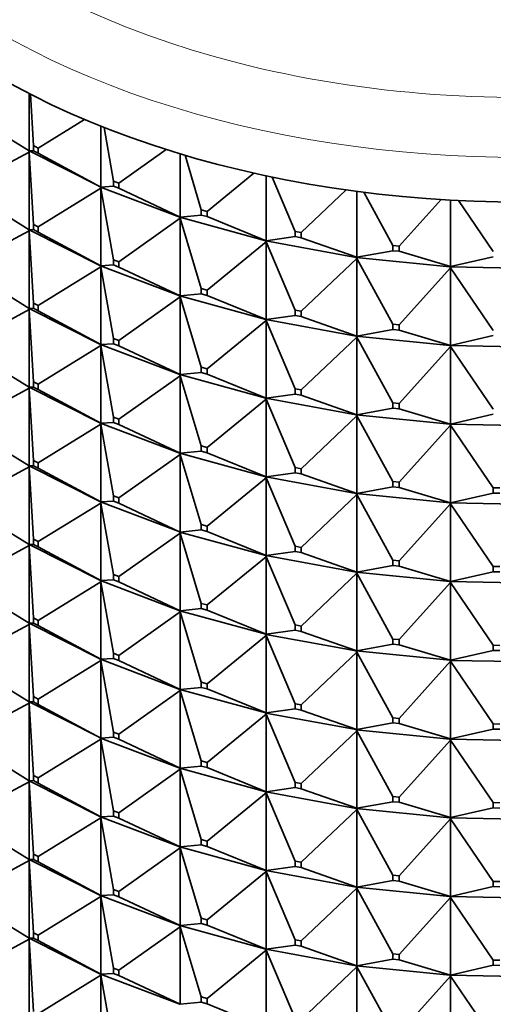
# Model space of a CAD drawing. Units: millimetres. Extents: x 0 to 744, y 0 to 1164.
# Drawn here: x 185 to 200, y 315 to 345 of the extents above; entities that cross this region are included whole.
import ezdxf
from ezdxf import colors
from ezdxf.entities.mleader import LeaderData, LeaderLine
from ezdxf.math import Vec2, Vec3

# ---------------------------------------------------------------- set-up
doc = ezdxf.new("R2010")
doc.units = ezdxf.units.MM
doc.layers.add('DV6_Défaut', color=7, linetype='Continuous')
doc.layers.add('Défaut', color=7, linetype='Continuous')

# ---------------------------------------------------------------- blocks, each defined once
blk = doc.blocks.new('_DOT')
at = {"color": 0}
blk.add_line((0, 0), (-1, 0), dxfattribs=at)
at = {"color": 0, "const_width": 0.333}
blk.add_lwpolyline([(-0.1665, 0, 1), (0.1665, 0, 1)], format="xyb", close=True, dxfattribs=at)
blk = doc.blocks.new('SE5')
at = {"layer": 'DV6_Défaut', "color": 7, "linetype": 'Continuous', "lineweight": 35}
for p, q in [((185.699, 343.15), (185.699, 341.364)), ((185.832, 341.53), (185.737, 343.13)), ((185.699, 341.364), (183.753, 342.567)), ((185.983, 341.454), (187.422, 342.344)), ((187.928, 342.135), (187.928, 340.242)), ((188.325, 340.429), (188.028, 342.096)), ((183.753, 340.281), (185.699, 341.33)), ((185.697, 341.365), (185.697, 341.364)), ((185.697, 341.364), (185.699, 341.364)), ((185.697, 341.364), (185.699, 341.33)), ((187.922, 340.244), (185.697, 341.364)), ((185.697, 341.364), (185.697, 341.362)), ((185.697, 341.362), (185.699, 341.33)), ((185.699, 341.364), (185.832, 341.367)), ((185.699, 341.33), (185.832, 339.081)), ((185.699, 341.33), (185.699, 338.915)), ((185.832, 341.53), (185.983, 341.454)), ((185.832, 341.367), (185.832, 341.53)), ((185.983, 341.291), (185.832, 341.367)), ((185.983, 341.454), (185.983, 341.291)), ((188.492, 340.365), (189.963, 341.409)), ((187.928, 340.242), (185.983, 341.291)), ((190.401, 341.274), (190.401, 339.305)), ((191.054, 339.534), (190.548, 341.23)), ((188.325, 340.429), (188.492, 340.365)), ((188.325, 340.265), (188.325, 340.429)), ((191.235, 339.484), (192.691, 340.675)), ((193.073, 340.592), (193.073, 338.572)), ((193.97, 338.861), (193.256, 340.553)), ((183.753, 340.117), (185.699, 338.915)), ((185.983, 339.005), (187.928, 340.207)), ((187.928, 340.242), (187.922, 340.244)), ((187.922, 340.244), (187.922, 340.241)), ((187.922, 340.241), (187.928, 340.242)), ((187.922, 340.241), (187.928, 340.207)), ((190.391, 339.306), (187.922, 340.241)), ((187.922, 340.241), (187.922, 340.239)), ((187.922, 340.239), (187.928, 340.207)), ((187.928, 340.242), (188.325, 340.265)), ((187.928, 340.207), (188.325, 337.979)), ((187.928, 340.207), (187.928, 337.792)), ((188.492, 340.202), (188.325, 340.265)), ((188.492, 340.365), (188.492, 340.202)), ((190.401, 339.305), (188.492, 340.202)), ((194.16, 338.826), (195.558, 340.153)), ((195.892, 340.108), (195.892, 338.055)), ((197.016, 338.425), (196.106, 340.08)), ((197.213, 338.405), (198.512, 339.852)), ((198.807, 339.835), (198.807, 337.765)), ((200.138, 338.231), (199.051, 339.822)), ((191.054, 339.534), (191.235, 339.484)), ((191.054, 339.37), (191.054, 339.534)), ((188.492, 337.916), (190.401, 339.271)), ((190.401, 339.305), (190.391, 339.307)), ((190.391, 339.307), (190.391, 339.304)), ((190.391, 339.304), (190.401, 339.305)), ((190.391, 339.304), (190.401, 339.271)), ((193.059, 338.572), (190.391, 339.304)), ((190.391, 339.304), (190.391, 339.302)), ((190.391, 339.302), (190.401, 339.271)), ((190.401, 339.305), (191.054, 339.37)), ((190.401, 339.271), (191.054, 337.084)), ((190.401, 339.271), (190.401, 336.856)), ((191.235, 339.321), (191.054, 339.37)), ((191.235, 339.484), (191.235, 339.321)), ((193.073, 338.572), (191.235, 339.321)), ((183.753, 337.831), (185.699, 338.88)), ((185.697, 338.916), (185.697, 338.915)), ((185.697, 338.915), (187.922, 337.794)), ((185.697, 338.915), (185.699, 338.915)), ((185.697, 338.912), (185.697, 338.915)), ((185.697, 338.915), (185.699, 338.88)), ((185.699, 338.88), (185.697, 338.912)), ((185.699, 338.915), (185.832, 338.917)), ((185.699, 338.88), (185.832, 336.631)), ((185.699, 336.465), (185.699, 338.88)), ((185.832, 339.081), (185.983, 339.005)), ((185.832, 338.917), (185.832, 339.081)), ((185.983, 338.841), (185.832, 338.917)), ((185.983, 339.005), (185.983, 338.841)), ((185.983, 338.841), (187.928, 337.792)), ((193.073, 338.572), (193.059, 338.572)), ((193.059, 338.572), (193.059, 338.57)), ((193.059, 338.57), (193.073, 338.572)), ((193.059, 338.57), (193.073, 338.537)), ((195.875, 338.054), (193.059, 338.57)), ((193.059, 338.57), (193.059, 338.567)), ((193.073, 338.572), (193.97, 338.698)), ((193.97, 338.861), (194.16, 338.826)), ((193.97, 338.698), (193.97, 338.861)), ((194.16, 338.663), (193.97, 338.698)), ((194.16, 338.826), (194.16, 338.663)), ((195.892, 338.055), (194.16, 338.663)), ((191.235, 337.034), (193.073, 338.537)), ((193.059, 338.567), (193.073, 338.537)), ((193.073, 338.537), (193.97, 336.412)), ((193.073, 338.537), (193.073, 336.122)), ((197.016, 338.425), (197.213, 338.405)), ((197.016, 338.261), (197.016, 338.425)), ((197.213, 338.405), (197.213, 338.242)), ((188.325, 337.979), (188.492, 337.916)), ((188.325, 337.816), (188.325, 337.979)), ((194.16, 336.377), (195.892, 338.021)), ((195.892, 338.055), (195.875, 338.055)), ((195.875, 338.055), (195.875, 338.052)), ((195.875, 338.052), (195.892, 338.055)), ((195.875, 338.052), (195.892, 338.021)), ((198.786, 337.762), (195.875, 338.052)), ((195.875, 338.052), (195.875, 338.05)), ((195.875, 338.05), (195.892, 338.021)), ((195.892, 338.055), (197.016, 338.261)), ((195.892, 338.021), (197.016, 335.975)), ((195.892, 338.021), (195.892, 335.606)), ((197.213, 338.242), (197.016, 338.261)), ((198.807, 337.765), (197.213, 338.242)), ((198.807, 337.765), (200.138, 338.068)), ((183.753, 337.668), (185.699, 336.465)), ((185.983, 336.555), (187.928, 337.758)), ((187.928, 337.792), (187.922, 337.794)), ((187.922, 337.794), (187.922, 337.792)), ((187.922, 337.792), (190.391, 336.857)), ((187.922, 337.792), (187.928, 337.792)), ((187.922, 337.789), (187.922, 337.792)), ((187.922, 337.792), (187.928, 337.758)), ((187.928, 337.758), (187.922, 337.789)), ((187.928, 337.792), (188.325, 337.816)), ((187.928, 337.758), (188.325, 335.53)), ((187.928, 335.343), (187.928, 337.758)), ((188.492, 337.753), (188.325, 337.816)), ((188.492, 337.916), (188.492, 337.753)), ((188.492, 337.753), (190.401, 336.856)), ((197.213, 335.955), (198.807, 337.731)), ((198.807, 337.765), (198.786, 337.763)), ((198.786, 337.76), (198.807, 337.765)), ((198.786, 337.763), (198.786, 337.76)), ((198.786, 337.76), (198.807, 337.731)), ((201.739, 337.702), (198.786, 337.76)), ((198.786, 337.76), (198.786, 337.758)), ((198.786, 337.758), (198.807, 337.731)), ((198.807, 337.731), (200.138, 335.782)), ((198.807, 337.731), (198.807, 335.316)), ((191.054, 337.084), (191.235, 337.034)), ((191.054, 336.921), (191.054, 337.084)), ((188.492, 335.466), (190.401, 336.821)), ((190.401, 336.856), (190.391, 336.857)), ((190.391, 336.857), (190.391, 336.855)), ((190.391, 336.855), (190.401, 336.856)), ((190.391, 336.855), (193.059, 336.122)), ((190.391, 336.852), (190.391, 336.855)), ((190.391, 336.855), (190.401, 336.821)), ((190.401, 336.821), (190.391, 336.852)), ((190.401, 336.856), (191.054, 336.921)), ((190.401, 336.821), (191.054, 334.635)), ((190.401, 334.406), (190.401, 336.821)), ((191.235, 336.871), (191.054, 336.921)), ((191.235, 337.034), (191.235, 336.871)), ((191.235, 336.871), (193.073, 336.122)), ((183.753, 335.382), (185.699, 336.431)), ((185.697, 336.465), (185.697, 336.466)), ((185.697, 336.465), (185.699, 336.465)), ((187.922, 335.345), (185.697, 336.465)), ((185.697, 336.465), (185.699, 336.431)), ((185.697, 336.465), (185.697, 336.463)), ((185.697, 336.463), (185.699, 336.431)), ((185.699, 336.465), (185.832, 336.468)), ((185.699, 336.431), (185.832, 334.182)), ((185.699, 336.431), (185.699, 334.016)), ((185.983, 336.555), (185.832, 336.631)), ((185.832, 336.631), (185.832, 336.468)), ((185.832, 336.468), (185.983, 336.392)), ((185.983, 336.392), (185.983, 336.555)), ((185.983, 336.392), (187.928, 335.343)), ((193.073, 336.122), (193.059, 336.123)), ((193.059, 336.123), (193.059, 336.12)), ((193.059, 336.12), (193.073, 336.122)), ((193.059, 336.12), (195.875, 335.604)), ((193.059, 336.118), (193.059, 336.12)), ((193.059, 336.12), (193.073, 336.088)), ((193.073, 336.088), (193.059, 336.118)), ((193.073, 336.122), (193.97, 336.249)), ((193.97, 336.412), (194.16, 336.377)), ((193.97, 336.249), (193.97, 336.412)), ((194.16, 336.214), (193.97, 336.249)), ((194.16, 336.377), (194.16, 336.214)), ((194.16, 336.214), (195.892, 335.606)), ((191.235, 334.585), (193.073, 336.088)), ((193.073, 336.088), (193.97, 333.962)), ((193.073, 333.673), (193.073, 336.088)), ((195.892, 335.606), (197.016, 335.812)), ((197.016, 335.975), (197.213, 335.955)), ((197.016, 335.812), (197.016, 335.975)), ((197.213, 335.792), (197.016, 335.812)), ((197.213, 335.955), (197.213, 335.792)), ((188.492, 335.466), (188.325, 335.53)), ((188.325, 335.53), (188.325, 335.366)), ((194.16, 333.927), (195.892, 335.571)), ((195.892, 335.606), (195.875, 335.605)), ((195.875, 335.603), (195.892, 335.606)), ((195.875, 335.605), (195.875, 335.603)), ((195.875, 335.603), (198.786, 335.313)), ((195.875, 335.6), (195.875, 335.603)), ((195.875, 335.603), (195.892, 335.571)), ((195.892, 335.571), (195.875, 335.6)), ((195.892, 335.571), (197.016, 333.526)), ((195.892, 333.156), (195.892, 335.571)), ((197.213, 335.792), (198.807, 335.316)), ((198.807, 335.316), (200.138, 335.619)), ((183.753, 335.218), (185.699, 334.016)), ((185.983, 334.106), (187.928, 335.308)), ((187.922, 335.342), (187.922, 335.345)), ((187.922, 335.345), (187.928, 335.343)), ((187.922, 335.342), (187.928, 335.343)), ((190.391, 334.407), (187.922, 335.342)), ((187.922, 335.342), (187.928, 335.308)), ((187.922, 335.342), (187.922, 335.34)), ((187.922, 335.34), (187.928, 335.308)), ((187.928, 335.343), (188.325, 335.366)), ((187.928, 335.308), (188.325, 333.08)), ((187.928, 335.308), (187.928, 332.893)), ((188.325, 335.366), (188.492, 335.303)), ((188.492, 335.303), (188.492, 335.466)), ((188.492, 335.303), (190.401, 334.406)), ((197.213, 333.506), (198.807, 335.281)), ((198.807, 335.316), (198.786, 335.313)), ((198.786, 335.311), (198.807, 335.316)), ((198.786, 335.313), (198.786, 335.311)), ((198.786, 335.311), (201.739, 335.253)), ((198.786, 335.308), (198.786, 335.311)), ((198.786, 335.311), (198.807, 335.281)), ((198.807, 335.281), (198.786, 335.308)), ((198.807, 335.281), (200.138, 333.332)), ((198.807, 332.866), (198.807, 335.281)), ((191.235, 334.585), (191.054, 334.635)), ((191.054, 334.635), (191.054, 334.471)), ((188.492, 333.017), (190.401, 334.372)), ((190.391, 334.405), (190.391, 334.408)), ((190.391, 334.408), (190.401, 334.406)), ((190.391, 334.405), (190.401, 334.406)), ((193.059, 333.673), (190.391, 334.405)), ((190.391, 334.405), (190.401, 334.372)), ((190.391, 334.405), (190.391, 334.403)), ((190.391, 334.403), (190.401, 334.372)), ((190.401, 334.406), (191.054, 334.471)), ((190.401, 334.372), (191.054, 332.185)), ((190.401, 334.372), (190.401, 331.957)), ((191.054, 334.471), (191.235, 334.422)), ((191.235, 334.422), (191.235, 334.585)), ((191.235, 334.422), (193.073, 333.673)), ((183.753, 332.932), (185.699, 333.981)), ((185.697, 334.017), (185.697, 334.016)), ((185.697, 334.016), (185.699, 333.981)), ((185.697, 334.013), (185.697, 334.016)), ((185.697, 334.016), (187.922, 332.895)), ((185.697, 334.016), (185.699, 334.016)), ((185.699, 333.981), (185.697, 334.013)), ((185.699, 334.016), (185.832, 334.018)), ((185.699, 333.981), (185.832, 331.732)), ((185.699, 331.566), (185.699, 333.981)), ((185.832, 334.182), (185.983, 334.106)), ((185.832, 334.018), (185.832, 334.182)), ((185.983, 333.942), (185.832, 334.018)), ((185.983, 334.106), (185.983, 333.942)), ((185.983, 333.942), (187.928, 332.893)), ((193.059, 333.671), (193.059, 333.673)), ((193.059, 333.673), (193.073, 333.673)), ((193.059, 333.671), (193.073, 333.673)), ((195.875, 333.155), (193.059, 333.671)), ((193.059, 333.671), (193.073, 333.638)), ((193.059, 333.671), (193.059, 333.668)), ((193.059, 333.668), (193.073, 333.638)), ((193.073, 333.673), (193.97, 333.799)), ((194.16, 333.927), (193.97, 333.962)), ((193.97, 333.962), (193.97, 333.799)), ((193.97, 333.799), (194.16, 333.764)), ((194.16, 333.764), (194.16, 333.927)), ((194.16, 333.764), (195.892, 333.156)), ((191.235, 332.135), (193.073, 333.638)), ((193.073, 333.638), (193.97, 331.513)), ((193.073, 333.638), (193.073, 331.223)), ((195.892, 333.156), (197.016, 333.362)), ((197.213, 333.506), (197.016, 333.526)), ((197.016, 333.526), (197.016, 333.362)), ((197.016, 333.362), (197.213, 333.343)), ((197.213, 333.343), (197.213, 333.506)), ((188.325, 333.08), (188.492, 333.017)), ((188.325, 332.917), (188.325, 333.08)), ((194.16, 331.478), (195.892, 333.122)), ((195.875, 333.153), (195.875, 333.156)), ((195.875, 333.156), (195.892, 333.156)), ((195.875, 333.153), (195.892, 333.156)), ((198.786, 332.863), (195.875, 333.153)), ((195.875, 333.153), (195.892, 333.122)), ((195.875, 333.153), (195.875, 333.151)), ((195.875, 333.151), (195.892, 333.122)), ((195.892, 333.122), (197.016, 331.076)), ((195.892, 333.122), (195.892, 330.707)), ((197.213, 333.343), (198.807, 332.866)), ((198.807, 332.866), (200.138, 333.169)), ((183.753, 332.769), (185.699, 331.566)), ((185.983, 331.656), (187.928, 332.859)), ((187.928, 332.893), (187.922, 332.895)), ((187.922, 332.895), (187.922, 332.893)), ((187.922, 332.893), (187.928, 332.859)), ((187.922, 332.89), (187.922, 332.893)), ((187.922, 332.893), (190.391, 331.958)), ((187.922, 332.893), (187.928, 332.893)), ((187.928, 332.859), (187.922, 332.89)), ((187.928, 332.893), (188.325, 332.917)), ((187.928, 332.859), (188.325, 330.631)), ((187.928, 330.444), (187.928, 332.859)), ((188.492, 332.854), (188.325, 332.917)), ((188.492, 333.017), (188.492, 332.854)), ((188.492, 332.854), (190.401, 331.957)), ((197.213, 331.056), (198.807, 332.832)), ((198.786, 332.864), (198.807, 332.866)), ((198.786, 332.861), (198.807, 332.866)), ((198.786, 332.861), (198.786, 332.864)), ((201.739, 332.803), (198.786, 332.861)), ((198.786, 332.861), (198.807, 332.832)), ((198.786, 332.861), (198.786, 332.859)), ((198.786, 332.859), (198.807, 332.832)), ((198.807, 332.832), (200.138, 330.883)), ((198.807, 332.832), (198.807, 330.417)), ((191.054, 332.185), (191.235, 332.135)), ((191.054, 332.022), (191.054, 332.185)), ((191.235, 332.135), (191.235, 331.972)), ((188.492, 330.567), (190.401, 331.922)), ((190.401, 331.957), (190.391, 331.958)), ((190.391, 331.958), (190.391, 331.956)), ((190.391, 331.956), (190.401, 331.957)), ((190.391, 331.956), (190.401, 331.922)), ((190.391, 331.953), (190.391, 331.956)), ((190.391, 331.956), (193.059, 331.223)), ((190.401, 331.922), (190.391, 331.953)), ((190.401, 331.957), (191.054, 332.022)), ((190.401, 331.922), (191.054, 329.736)), ((190.401, 329.507), (190.401, 331.922)), ((191.235, 331.972), (191.054, 332.022)), ((191.235, 331.972), (193.073, 331.223)), ((185.699, 331.532), (183.753, 330.483)), ((185.697, 331.566), (185.697, 331.567)), ((187.922, 330.446), (185.697, 331.566)), ((185.697, 331.566), (185.699, 331.532)), ((185.697, 331.564), (185.697, 331.566)), ((185.697, 331.566), (185.699, 331.566)), ((185.699, 331.532), (185.697, 331.564)), ((185.699, 331.566), (185.832, 331.569)), ((185.699, 331.532), (185.832, 329.283)), ((185.699, 329.117), (185.699, 331.532)), ((185.983, 331.656), (185.832, 331.732)), ((185.832, 331.732), (185.832, 331.569)), ((185.832, 331.569), (185.983, 331.493)), ((185.983, 331.493), (185.983, 331.656)), ((185.983, 331.493), (187.928, 330.444)), ((193.073, 331.223), (193.059, 331.224)), ((193.059, 331.224), (193.059, 331.221)), ((193.059, 331.221), (193.073, 331.223)), ((193.059, 331.221), (193.073, 331.189)), ((193.059, 331.219), (193.059, 331.221)), ((193.059, 331.221), (195.875, 330.705)), ((193.073, 331.189), (193.059, 331.219)), ((193.073, 331.223), (193.97, 331.35)), ((193.97, 331.513), (194.16, 331.478)), ((193.97, 331.35), (193.97, 331.513)), ((194.16, 331.315), (193.97, 331.35)), ((194.16, 331.478), (194.16, 331.315)), ((194.16, 331.315), (195.892, 330.707)), ((191.235, 329.686), (193.073, 331.189)), ((193.073, 331.189), (193.97, 329.063)), ((193.073, 328.774), (193.073, 331.189)), ((195.892, 330.707), (197.016, 330.913)), ((197.016, 331.076), (197.213, 331.056)), ((197.016, 330.913), (197.016, 331.076)), ((197.213, 330.893), (197.016, 330.913)), ((197.213, 331.056), (197.213, 330.893)), ((188.492, 330.567), (188.325, 330.631)), ((188.325, 330.631), (188.325, 330.467)), ((194.16, 329.028), (195.892, 330.672)), ((195.892, 330.707), (195.875, 330.706)), ((195.875, 330.704), (195.892, 330.707)), ((195.875, 330.706), (195.875, 330.704)), ((195.875, 330.704), (195.892, 330.672)), ((195.875, 330.701), (195.875, 330.704)), ((195.875, 330.704), (198.786, 330.414)), ((195.892, 330.672), (195.875, 330.701)), ((195.892, 330.672), (197.016, 328.627)), ((195.892, 328.257), (195.892, 330.672)), ((197.213, 330.893), (198.807, 330.417)), ((198.807, 330.417), (200.138, 330.72)), ((200.138, 330.883), (200.338, 330.879)), ((200.138, 330.72), (200.138, 330.883)), ((200.338, 330.716), (200.138, 330.72)), ((183.753, 330.319), (185.699, 329.117)), ((187.928, 330.409), (185.983, 329.207)), ((187.922, 330.446), (187.928, 330.444)), ((187.922, 330.443), (187.922, 330.446)), ((187.922, 330.443), (187.928, 330.444)), ((190.391, 329.508), (187.922, 330.443)), ((187.922, 330.443), (187.928, 330.409)), ((187.922, 330.441), (187.922, 330.443)), ((187.928, 330.409), (187.922, 330.441)), ((187.928, 330.444), (188.325, 330.467)), ((187.928, 330.409), (188.325, 328.181)), ((187.928, 327.994), (187.928, 330.409)), ((188.325, 330.467), (188.492, 330.404)), ((188.492, 330.404), (188.492, 330.567)), ((188.492, 330.404), (190.401, 329.507)), ((197.213, 328.607), (198.807, 330.382)), ((198.807, 330.417), (198.786, 330.414)), ((198.786, 330.412), (198.807, 330.417)), ((198.786, 330.414), (198.786, 330.412)), ((198.786, 330.412), (198.807, 330.382)), ((198.786, 330.409), (198.786, 330.412)), ((198.786, 330.412), (201.739, 330.354)), ((198.807, 330.382), (198.786, 330.409)), ((198.807, 330.382), (200.138, 328.433)), ((198.807, 327.967), (198.807, 330.382)), ((191.235, 329.686), (191.054, 329.736)), ((191.054, 329.736), (191.054, 329.572)), ((191.235, 329.523), (191.235, 329.686)), ((190.401, 329.473), (188.492, 328.118)), ((190.391, 329.509), (190.401, 329.507)), ((190.391, 329.506), (190.391, 329.509)), ((190.391, 329.506), (190.401, 329.507)), ((193.059, 328.774), (190.391, 329.506)), ((190.391, 329.506), (190.401, 329.473)), ((190.391, 329.504), (190.391, 329.506)), ((190.401, 329.473), (190.391, 329.504)), ((190.401, 329.507), (191.054, 329.572)), ((190.401, 329.473), (191.054, 327.286)), ((190.401, 327.058), (190.401, 329.473)), ((191.054, 329.572), (191.235, 329.523)), ((191.235, 329.523), (193.073, 328.774)), ((183.753, 328.033), (185.699, 329.082)), ((185.697, 329.117), (185.697, 329.118)), ((187.922, 327.996), (185.697, 329.117)), ((185.699, 329.082), (185.697, 329.117)), ((185.697, 329.117), (185.697, 329.114)), ((185.699, 329.117), (185.697, 329.117)), ((185.697, 329.114), (185.699, 329.082)), ((185.832, 329.119), (185.699, 329.117)), ((185.699, 329.082), (185.699, 326.667)), ((185.832, 326.833), (185.699, 329.082)), ((185.983, 329.207), (185.832, 329.283)), ((185.832, 329.283), (185.832, 329.119)), ((185.832, 329.119), (185.983, 329.043)), ((185.983, 329.043), (185.983, 329.207)), ((185.983, 329.043), (187.928, 327.994)), ((193.059, 328.774), (193.073, 328.774)), ((193.059, 328.772), (193.059, 328.774)), ((193.059, 328.772), (193.073, 328.774)), ((195.875, 328.256), (193.059, 328.772)), ((193.059, 328.772), (193.073, 328.739)), ((193.059, 328.769), (193.059, 328.772)), ((193.073, 328.739), (193.059, 328.769)), ((193.073, 328.774), (193.97, 328.9)), ((194.16, 329.028), (193.97, 329.063)), ((193.97, 329.063), (193.97, 328.9)), ((193.97, 328.9), (194.16, 328.865)), ((194.16, 328.865), (194.16, 329.028)), ((194.16, 328.865), (195.892, 328.257)), ((193.073, 328.739), (191.235, 327.236)), ((193.073, 328.739), (193.97, 326.614)), ((193.073, 326.324), (193.073, 328.739)), ((195.892, 328.257), (197.016, 328.463)), ((197.213, 328.607), (197.016, 328.627)), ((197.016, 328.627), (197.016, 328.463)), ((197.016, 328.463), (197.213, 328.444)), ((197.213, 328.444), (197.213, 328.607)), ((188.492, 328.118), (188.325, 328.181)), ((188.325, 328.181), (188.325, 328.018)), ((195.892, 328.223), (194.16, 326.579)), ((195.875, 328.257), (195.892, 328.257)), ((195.875, 328.254), (195.875, 328.257)), ((195.875, 328.254), (195.892, 328.257)), ((198.786, 327.964), (195.875, 328.254)), ((195.875, 328.254), (195.892, 328.223)), ((195.875, 328.252), (195.875, 328.254)), ((195.892, 328.223), (195.875, 328.252)), ((195.892, 328.223), (197.016, 326.177)), ((195.892, 325.808), (195.892, 328.223)), ((197.213, 328.444), (198.807, 327.967)), ((198.807, 327.967), (200.138, 328.27)), ((200.338, 328.429), (200.138, 328.433)), ((200.138, 328.433), (200.138, 328.27)), ((200.138, 328.27), (200.338, 328.266)), ((185.699, 326.667), (183.753, 327.87)), ((185.983, 326.757), (187.928, 327.96)), ((187.922, 327.994), (187.922, 327.997)), ((187.922, 327.997), (187.928, 327.994)), ((190.391, 327.059), (187.922, 327.994)), ((187.928, 327.96), (187.922, 327.994)), ((187.922, 327.994), (187.922, 327.991)), ((187.928, 327.994), (187.922, 327.994)), ((187.922, 327.991), (187.928, 327.96)), ((188.325, 328.018), (187.928, 327.994)), ((187.928, 327.96), (187.928, 325.545)), ((188.325, 325.732), (187.928, 327.96)), ((188.325, 328.018), (188.492, 327.955)), ((188.492, 327.955), (188.492, 328.118)), ((188.492, 327.955), (190.401, 327.058)), ((198.807, 327.933), (197.213, 326.157)), ((198.786, 327.965), (198.807, 327.967)), ((198.786, 327.962), (198.807, 327.967)), ((198.786, 327.962), (198.786, 327.965)), ((201.739, 327.904), (198.786, 327.962)), ((198.786, 327.962), (198.807, 327.933)), ((198.786, 327.96), (198.786, 327.962)), ((198.807, 327.933), (198.786, 327.96)), ((198.807, 327.933), (200.138, 325.984)), ((198.807, 325.518), (198.807, 327.933)), ((191.235, 327.236), (191.054, 327.286)), ((191.054, 327.286), (191.054, 327.123)), ((191.235, 327.073), (191.235, 327.236)), ((188.492, 325.668), (190.401, 327.023)), ((190.391, 327.057), (190.391, 327.059)), ((190.391, 327.059), (190.401, 327.058)), ((190.401, 327.058), (190.391, 327.057)), ((193.059, 326.324), (190.391, 327.057)), ((190.401, 327.023), (190.391, 327.057)), ((190.391, 327.057), (190.391, 327.054)), ((190.391, 327.054), (190.401, 327.023)), ((191.054, 327.123), (190.401, 327.058)), ((190.401, 327.023), (190.401, 324.608)), ((191.054, 324.837), (190.401, 327.023)), ((191.054, 327.123), (191.235, 327.073)), ((191.235, 327.073), (193.073, 326.324)), ((183.753, 325.584), (185.699, 326.633)), ((185.697, 326.668), (185.697, 326.667)), ((185.697, 326.667), (185.699, 326.667)), ((185.697, 326.667), (185.699, 326.633)), ((187.922, 325.547), (185.697, 326.667)), ((185.697, 326.667), (185.697, 326.665)), ((185.697, 326.665), (185.699, 326.633)), ((185.699, 326.667), (185.832, 326.67)), ((185.699, 326.633), (185.832, 324.384)), ((185.699, 326.633), (185.699, 324.218)), ((185.832, 326.833), (185.983, 326.757)), ((185.832, 326.67), (185.832, 326.833)), ((185.983, 326.594), (185.832, 326.67)), ((185.983, 326.757), (185.983, 326.594)), ((187.928, 325.545), (185.983, 326.594)), ((193.059, 326.322), (193.059, 326.325)), ((193.059, 326.325), (193.073, 326.324)), ((193.073, 326.324), (193.059, 326.322)), ((195.875, 325.806), (193.059, 326.322)), ((193.073, 326.29), (193.059, 326.322)), ((193.059, 326.322), (193.059, 326.32)), ((193.059, 326.32), (193.073, 326.29)), ((193.97, 326.451), (193.073, 326.324)), ((194.16, 326.579), (193.97, 326.614)), ((193.97, 326.614), (193.97, 326.451)), ((193.97, 326.451), (194.16, 326.416)), ((194.16, 326.416), (194.16, 326.579)), ((194.16, 326.416), (195.892, 325.808)), ((191.235, 324.787), (193.073, 326.29)), ((193.073, 326.29), (193.073, 323.875)), ((193.97, 324.164), (193.073, 326.29)), ((197.016, 326.014), (195.892, 325.808)), ((197.213, 326.157), (197.016, 326.177)), ((197.016, 326.177), (197.016, 326.014)), ((197.016, 326.014), (197.213, 325.994)), ((197.213, 325.994), (197.213, 326.157)), ((188.325, 325.732), (188.492, 325.668)), ((188.325, 325.568), (188.325, 325.732)), ((194.16, 324.129), (195.892, 325.773)), ((195.892, 325.808), (195.875, 325.805)), ((195.875, 325.807), (195.892, 325.808)), ((195.875, 325.805), (195.875, 325.807)), ((198.786, 325.515), (195.875, 325.805)), ((195.892, 325.773), (195.875, 325.805)), ((195.875, 325.805), (195.875, 325.802)), ((195.875, 325.802), (195.892, 325.773)), ((195.892, 325.773), (195.892, 323.358)), ((197.016, 323.728), (195.892, 325.773)), ((197.213, 325.994), (198.807, 325.518)), ((200.138, 325.821), (198.807, 325.518)), ((200.338, 325.98), (200.138, 325.984)), ((200.138, 325.984), (200.138, 325.821)), ((200.138, 325.821), (200.338, 325.817)), ((183.753, 325.42), (185.699, 324.218)), ((185.983, 324.308), (187.928, 325.51)), ((187.928, 325.545), (187.922, 325.547)), ((187.922, 325.547), (187.922, 325.545)), ((187.922, 325.545), (187.928, 325.545)), ((187.922, 325.545), (187.928, 325.51)), ((190.391, 324.609), (187.922, 325.545)), ((187.922, 325.545), (187.922, 325.542)), ((187.922, 325.542), (187.928, 325.51)), ((187.928, 325.545), (188.325, 325.568)), ((187.928, 325.51), (188.325, 323.282)), ((187.928, 325.51), (187.928, 323.095)), ((188.492, 325.505), (188.325, 325.568)), ((188.492, 325.668), (188.492, 325.505)), ((190.401, 324.608), (188.492, 325.505)), ((197.213, 323.708), (198.807, 325.483)), ((198.807, 325.518), (198.786, 325.513)), ((198.786, 325.515), (198.807, 325.518)), ((198.786, 325.513), (198.786, 325.515)), ((201.739, 325.455), (198.786, 325.513)), ((198.807, 325.483), (198.786, 325.513)), ((198.786, 325.513), (198.786, 325.51)), ((198.786, 325.51), (198.807, 325.483)), ((198.807, 325.483), (198.807, 323.068)), ((200.138, 323.534), (198.807, 325.483)), ((191.054, 324.837), (191.235, 324.787)), ((191.054, 324.673), (191.054, 324.837)), ((191.235, 324.787), (191.235, 324.624)), ((188.492, 323.219), (190.401, 324.574)), ((190.401, 324.608), (190.391, 324.61)), ((190.391, 324.61), (190.391, 324.607)), ((190.391, 324.607), (190.401, 324.608)), ((190.391, 324.607), (190.401, 324.574)), ((193.059, 323.875), (190.391, 324.607)), ((190.391, 324.607), (190.391, 324.605)), ((190.391, 324.605), (190.401, 324.574)), ((190.401, 324.608), (191.054, 324.673)), ((190.401, 324.574), (191.054, 322.387)), ((190.401, 324.574), (190.401, 322.159)), ((191.235, 324.624), (191.054, 324.673)), ((193.073, 323.875), (191.235, 324.624)), ((183.753, 323.134), (185.699, 324.183)), ((185.697, 324.219), (185.697, 324.218)), ((185.697, 324.218), (187.922, 323.097)), ((185.697, 324.218), (185.699, 324.218)), ((185.697, 324.215), (185.697, 324.218)), ((185.697, 324.218), (185.699, 324.183)), ((185.699, 324.183), (185.697, 324.215)), ((185.699, 324.218), (185.832, 324.22)), ((185.699, 324.183), (185.832, 321.934)), ((185.699, 321.768), (185.699, 324.183)), ((185.832, 324.384), (185.983, 324.308)), ((185.832, 324.22), (185.832, 324.384)), ((185.983, 324.144), (185.832, 324.22)), ((185.983, 324.308), (185.983, 324.144)), ((185.983, 324.144), (187.928, 323.095)), ((193.073, 323.875), (193.059, 323.875)), ((193.059, 323.875), (193.059, 323.873)), ((193.059, 323.873), (193.073, 323.875)), ((193.059, 323.873), (193.073, 323.84)), ((195.875, 323.357), (193.059, 323.873)), ((193.059, 323.873), (193.059, 323.87)), ((193.059, 323.87), (193.073, 323.84)), ((193.073, 323.875), (193.97, 324.001)), ((193.97, 324.164), (194.16, 324.129)), ((193.97, 324.001), (193.97, 324.164)), ((194.16, 323.966), (193.97, 324.001)), ((194.16, 324.129), (194.16, 323.966)), ((195.892, 323.358), (194.16, 323.966)), ((191.235, 322.337), (193.073, 323.84)), ((193.073, 323.84), (193.97, 321.715)), ((193.073, 323.84), (193.073, 321.425)), ((195.892, 323.358), (197.016, 323.564)), ((197.016, 323.728), (197.213, 323.708)), ((197.016, 323.564), (197.016, 323.728)), ((197.213, 323.545), (197.016, 323.564)), ((197.213, 323.708), (197.213, 323.545)), ((188.325, 323.282), (188.492, 323.219)), ((188.325, 323.119), (188.325, 323.282)), ((194.16, 321.68), (195.892, 323.324)), ((195.892, 323.358), (195.875, 323.358)), ((195.875, 323.358), (195.875, 323.355)), ((195.875, 323.355), (195.892, 323.358)), ((195.875, 323.355), (195.892, 323.324)), ((198.786, 323.065), (195.875, 323.355)), ((195.875, 323.355), (195.875, 323.353)), ((195.875, 323.353), (195.892, 323.324)), ((195.892, 323.324), (197.016, 321.278)), ((195.892, 323.324), (195.892, 320.909)), ((198.807, 323.068), (197.213, 323.545)), ((198.807, 323.068), (200.138, 323.371)), ((200.138, 323.534), (200.338, 323.53)), ((200.138, 323.371), (200.138, 323.534)), ((200.338, 323.367), (200.138, 323.371)), ((183.753, 322.971), (185.699, 321.768)), ((185.983, 321.858), (187.928, 323.061)), ((187.928, 323.095), (187.922, 323.098)), ((187.922, 323.098), (187.922, 323.095)), ((187.922, 323.095), (190.391, 322.16)), ((187.922, 323.095), (187.928, 323.095)), ((187.922, 323.093), (187.922, 323.095)), ((187.922, 323.095), (187.928, 323.061)), ((187.928, 323.061), (187.922, 323.093)), ((187.928, 323.095), (188.325, 323.119)), ((187.928, 323.061), (188.325, 320.833)), ((187.928, 320.646), (187.928, 323.061)), ((188.492, 323.056), (188.325, 323.119)), ((188.492, 323.219), (188.492, 323.056)), ((188.492, 323.056), (190.401, 322.159)), ((197.213, 321.258), (198.807, 323.034)), ((198.807, 323.068), (198.786, 323.066)), ((198.786, 323.063), (198.807, 323.068)), ((198.786, 323.066), (198.786, 323.063)), ((198.786, 323.063), (198.807, 323.034)), ((201.739, 323.005), (198.786, 323.063)), ((198.786, 323.063), (198.786, 323.061)), ((198.786, 323.061), (198.807, 323.034)), ((198.807, 323.034), (200.138, 321.085)), ((198.807, 323.034), (198.807, 320.619)), ((191.054, 322.387), (191.235, 322.337)), ((191.054, 322.224), (191.054, 322.387)), ((191.235, 322.337), (191.235, 322.174)), ((188.492, 320.769), (190.401, 322.124)), ((190.401, 322.159), (190.391, 322.16)), ((190.391, 322.16), (190.391, 322.158)), ((190.391, 322.158), (190.401, 322.159)), ((190.391, 322.158), (193.059, 321.425)), ((190.391, 322.155), (190.391, 322.158)), ((190.391, 322.158), (190.401, 322.124)), ((190.401, 322.124), (190.391, 322.155)), ((190.401, 322.159), (191.054, 322.224)), ((190.401, 322.124), (191.054, 319.938)), ((190.401, 319.709), (190.401, 322.124)), ((191.235, 322.174), (191.054, 322.224)), ((191.235, 322.174), (193.073, 321.425)), ((183.753, 320.685), (185.699, 321.734)), ((185.697, 321.768), (185.697, 321.769)), ((187.922, 320.648), (185.697, 321.768)), ((185.697, 321.768), (185.699, 321.734)), ((185.697, 321.768), (185.697, 321.766)), ((185.697, 321.768), (185.699, 321.768)), ((185.697, 321.766), (185.699, 321.734)), ((185.699, 321.768), (185.832, 321.771)), ((185.699, 321.734), (185.832, 319.485)), ((185.699, 321.734), (185.699, 319.319)), ((185.983, 321.858), (185.832, 321.934)), ((185.832, 321.934), (185.832, 321.771)), ((185.832, 321.771), (185.983, 321.695)), ((185.983, 321.695), (185.983, 321.858)), ((185.983, 321.695), (187.928, 320.646)), ((193.073, 321.425), (193.059, 321.426)), ((193.059, 321.426), (193.059, 321.423)), ((193.059, 321.423), (193.073, 321.425)), ((193.059, 321.423), (195.875, 320.907)), ((193.059, 321.421), (193.059, 321.423)), ((193.059, 321.423), (193.073, 321.391)), ((193.073, 321.391), (193.059, 321.421)), ((193.073, 321.425), (193.97, 321.552)), ((193.97, 321.715), (194.16, 321.68)), ((193.97, 321.552), (193.97, 321.715)), ((194.16, 321.517), (193.97, 321.552)), ((194.16, 321.68), (194.16, 321.517)), ((194.16, 321.517), (195.892, 320.909)), ((191.235, 319.888), (193.073, 321.391)), ((193.073, 321.391), (193.97, 319.265)), ((193.073, 318.976), (193.073, 321.391)), ((195.892, 320.909), (197.016, 321.115)), ((197.016, 321.278), (197.213, 321.258)), ((197.016, 321.115), (197.016, 321.278)), ((197.213, 321.095), (197.016, 321.115)), ((197.213, 321.258), (197.213, 321.095)), ((188.492, 320.769), (188.325, 320.833)), ((188.325, 320.833), (188.325, 320.669)), ((194.16, 319.23), (195.892, 320.874)), ((195.892, 320.909), (195.875, 320.908)), ((195.875, 320.906), (195.892, 320.909)), ((195.875, 320.908), (195.875, 320.906)), ((195.875, 320.906), (198.786, 320.616)), ((195.875, 320.903), (195.875, 320.906)), ((195.875, 320.906), (195.892, 320.874)), ((195.892, 320.874), (195.875, 320.903)), ((195.892, 320.874), (197.016, 318.829)), ((195.892, 318.459), (195.892, 320.874)), ((197.213, 321.095), (198.807, 320.619)), ((198.807, 320.619), (200.138, 320.922)), ((200.138, 321.085), (200.338, 321.081)), ((200.138, 320.922), (200.138, 321.085)), ((200.338, 320.918), (200.138, 320.922)), ((183.753, 320.521), (185.699, 319.319)), ((185.983, 319.409), (187.928, 320.611)), ((187.922, 320.646), (187.922, 320.648)), ((187.922, 320.648), (187.928, 320.646)), ((190.391, 319.71), (187.922, 320.646)), ((187.922, 320.646), (187.928, 320.611)), ((187.922, 320.646), (187.922, 320.643)), ((187.922, 320.646), (187.928, 320.646)), ((187.922, 320.643), (187.928, 320.611)), ((187.928, 320.646), (188.325, 320.669)), ((187.928, 320.611), (188.325, 318.383)), ((187.928, 320.611), (187.928, 318.196)), ((188.325, 320.669), (188.492, 320.606)), ((188.492, 320.606), (188.492, 320.769)), ((188.492, 320.606), (190.401, 319.709)), ((197.213, 318.809), (198.807, 320.584)), ((198.807, 320.619), (198.786, 320.616)), ((198.786, 320.614), (198.807, 320.619)), ((198.786, 320.616), (198.786, 320.614)), ((198.786, 320.614), (201.739, 320.556)), ((198.786, 320.611), (198.786, 320.614)), ((198.786, 320.614), (198.807, 320.584)), ((198.807, 320.584), (198.786, 320.611)), ((198.807, 320.584), (200.138, 318.635)), ((198.807, 318.169), (198.807, 320.584)), ((191.235, 319.888), (191.054, 319.938)), ((191.054, 319.938), (191.054, 319.774)), ((191.235, 319.725), (191.235, 319.888)), ((188.492, 318.32), (190.401, 319.675)), ((190.391, 319.708), (190.391, 319.711)), ((190.391, 319.711), (190.401, 319.709)), ((190.391, 319.708), (190.401, 319.709)), ((193.059, 318.976), (190.391, 319.708)), ((190.391, 319.708), (190.401, 319.675)), ((190.391, 319.708), (190.391, 319.706)), ((190.391, 319.706), (190.401, 319.675)), ((190.401, 319.709), (191.054, 319.774)), ((190.401, 319.675), (191.054, 317.488)), ((190.401, 319.675), (190.401, 317.26)), ((191.054, 319.774), (191.235, 319.725)), ((191.235, 319.725), (193.073, 318.976)), ((183.753, 318.235), (185.699, 319.284)), ((185.697, 319.32), (185.697, 319.319)), ((185.697, 319.319), (187.922, 318.198)), ((185.697, 319.316), (185.697, 319.319)), ((185.697, 319.319), (185.699, 319.284)), ((185.697, 319.319), (185.699, 319.319)), ((185.699, 319.284), (185.697, 319.316)), ((185.699, 319.319), (185.832, 319.321)), ((185.699, 316.869), (185.699, 319.284)), ((185.699, 319.284), (185.832, 317.035)), ((185.832, 319.485), (185.983, 319.409)), ((185.832, 319.321), (185.832, 319.485)), ((185.983, 319.245), (185.832, 319.321)), ((185.983, 319.409), (185.983, 319.245)), ((194.16, 319.23), (193.97, 319.265)), ((193.97, 319.265), (193.97, 319.102)), ((185.983, 319.245), (187.928, 318.196)), ((193.059, 318.974), (193.059, 318.976)), ((193.059, 318.976), (193.073, 318.976)), ((193.059, 318.974), (193.073, 318.976)), ((195.875, 318.458), (193.059, 318.974)), ((193.059, 318.974), (193.073, 318.941)), ((193.059, 318.974), (193.059, 318.971)), ((193.059, 318.971), (193.073, 318.941)), ((193.073, 318.976), (193.97, 319.102)), ((193.97, 319.102), (194.16, 319.067)), ((194.16, 319.067), (194.16, 319.23)), ((194.16, 319.067), (195.892, 318.459)), ((191.235, 317.439), (193.073, 318.941)), ((193.073, 318.941), (193.97, 316.816)), ((193.073, 318.941), (193.073, 316.526)), ((195.892, 318.459), (197.016, 318.665)), ((197.213, 318.809), (197.016, 318.829)), ((197.016, 318.829), (197.016, 318.665)), ((197.016, 318.665), (197.213, 318.646)), ((197.213, 318.646), (197.213, 318.809)), ((188.325, 318.383), (188.492, 318.32)), ((188.325, 318.22), (188.325, 318.383)), ((194.16, 316.781), (195.892, 318.425)), ((195.875, 318.456), (195.875, 318.459)), ((195.875, 318.459), (195.892, 318.459)), ((195.875, 318.456), (195.892, 318.459)), ((198.786, 318.166), (195.875, 318.456)), ((195.875, 318.456), (195.892, 318.425)), ((195.875, 318.456), (195.875, 318.454)), ((195.875, 318.454), (195.892, 318.425)), ((195.892, 318.425), (197.016, 316.379)), ((195.892, 318.425), (195.892, 316.01)), ((197.213, 318.646), (198.807, 318.169)), ((198.807, 318.169), (200.138, 318.472)), ((200.338, 318.631), (200.138, 318.635)), ((200.138, 318.635), (200.138, 318.472)), ((200.138, 318.472), (200.338, 318.468)), ((183.753, 318.072), (185.699, 316.869)), ((185.983, 316.959), (187.928, 318.162)), ((187.928, 318.196), (187.922, 318.199)), ((187.922, 318.199), (187.922, 318.196)), ((187.922, 318.196), (190.391, 317.261)), ((187.922, 318.194), (187.922, 318.196)), ((187.922, 318.196), (187.928, 318.162)), ((187.922, 318.196), (187.928, 318.196)), ((187.928, 318.162), (187.922, 318.194)), ((187.928, 318.196), (188.325, 318.22)), ((187.928, 315.747), (187.928, 318.162)), ((187.928, 318.162), (188.325, 315.934)), ((188.492, 318.157), (188.325, 318.22)), ((188.492, 318.32), (188.492, 318.157)), ((188.492, 318.157), (190.401, 317.26)), ((197.213, 316.36), (198.807, 318.135)), ((198.786, 318.167), (198.807, 318.169)), ((198.786, 318.164), (198.807, 318.169)), ((198.786, 318.164), (198.786, 318.167)), ((201.739, 318.106), (198.786, 318.164)), ((198.786, 318.164), (198.807, 318.135)), ((198.786, 318.164), (198.786, 318.162)), ((198.786, 318.162), (198.807, 318.135)), ((198.807, 318.135), (200.138, 316.186)), ((198.807, 318.135), (198.807, 315.72)), ((191.054, 317.488), (191.235, 317.439)), ((191.054, 317.325), (191.054, 317.488)), ((191.235, 317.439), (191.235, 317.275)), ((188.492, 315.87), (190.401, 317.225)), ((190.401, 317.26), (190.391, 317.261)), ((190.391, 317.261), (190.391, 317.259)), ((190.391, 317.259), (190.401, 317.26)), ((190.391, 317.259), (193.059, 316.526)), ((190.391, 317.256), (190.391, 317.259)), ((190.391, 317.259), (190.401, 317.225)), ((190.401, 317.225), (190.391, 317.256)), ((190.401, 317.26), (191.054, 317.325)), ((190.401, 314.81), (190.401, 317.225)), ((190.401, 317.225), (191.054, 315.039)), ((191.235, 317.275), (191.054, 317.325)), ((191.235, 317.275), (193.073, 316.526)), ((185.699, 316.835), (183.753, 315.786)), ((185.697, 316.869), (185.697, 316.87)), ((187.922, 315.749), (185.697, 316.869)), ((185.697, 316.869), (185.699, 316.869)), ((185.697, 316.867), (185.697, 316.869)), ((185.697, 316.869), (185.699, 316.835)), ((185.699, 316.835), (185.697, 316.867)), ((185.699, 316.869), (185.832, 316.872)), ((185.699, 314.42), (185.699, 316.835)), ((185.699, 316.835), (185.832, 314.586)), ((185.832, 317.035), (185.832, 316.872)), ((185.983, 316.959), (185.832, 317.035)), ((185.832, 316.872), (185.983, 316.796)), ((185.983, 316.796), (185.983, 316.959)), ((193.97, 316.816), (194.16, 316.781)), ((193.97, 316.653), (193.97, 316.816)), ((185.983, 316.796), (187.928, 315.747)), ((193.073, 316.526), (193.059, 316.527)), ((193.059, 316.527), (193.059, 316.524)), ((193.059, 316.524), (193.073, 316.526)), ((193.059, 316.524), (195.875, 316.008)), ((193.059, 316.522), (193.059, 316.524)), ((193.059, 316.524), (193.073, 316.492)), ((193.073, 316.492), (193.059, 316.522)), ((193.073, 316.526), (193.97, 316.653)), ((194.16, 316.618), (193.97, 316.653)), ((194.16, 316.781), (194.16, 316.618)), ((194.16, 316.618), (195.892, 316.01)), ((191.235, 314.989), (193.073, 316.492)), ((193.073, 314.077), (193.073, 316.492)), ((193.073, 316.492), (193.97, 314.366)), ((195.892, 316.01), (197.016, 316.216)), ((197.016, 316.379), (197.213, 316.36)), ((197.016, 316.216), (197.016, 316.379)), ((197.213, 316.196), (197.016, 316.216)), ((197.213, 316.36), (197.213, 316.196)), ((188.325, 315.934), (188.325, 315.77)), ((188.492, 315.87), (188.325, 315.934)), ((194.16, 314.331), (195.892, 315.975)), ((195.892, 316.01), (195.875, 316.009)), ((195.875, 316.007), (195.892, 316.01)), ((195.875, 316.009), (195.875, 316.007)), ((195.875, 316.007), (198.786, 315.717)), ((195.875, 316.004), (195.875, 316.007)), ((195.875, 316.007), (195.892, 315.975)), ((195.892, 315.975), (195.875, 316.004)), ((195.892, 313.56), (195.892, 315.975)), ((195.892, 315.975), (197.016, 313.93)), ((197.213, 316.196), (198.807, 315.72)), ((198.807, 315.72), (200.138, 316.023)), ((200.138, 316.186), (200.338, 316.182)), ((200.138, 316.023), (200.138, 316.186)), ((200.338, 316.019), (200.138, 316.023)), ((187.928, 315.712), (185.983, 314.51)), ((187.922, 315.747), (187.922, 315.749)), ((187.922, 315.749), (187.928, 315.747)), ((190.391, 314.811), (187.922, 315.747)), ((187.922, 315.747), (187.928, 315.747)), ((187.922, 315.744), (187.922, 315.747)), ((187.922, 315.747), (187.928, 315.712)), ((187.928, 315.712), (187.922, 315.744)), ((187.928, 315.747), (188.325, 315.77)), ((187.928, 313.297), (187.928, 315.712)), ((187.928, 315.712), (188.325, 313.484)), ((188.325, 315.77), (188.492, 315.707)), ((188.492, 315.707), (188.492, 315.87)), ((188.492, 315.707), (190.401, 314.81)), ((197.213, 313.91), (198.807, 315.685)), ((198.807, 315.72), (198.786, 315.717)), ((198.786, 315.715), (198.807, 315.72)), ((198.786, 315.717), (198.786, 315.715)), ((198.786, 315.715), (201.739, 315.657)), ((198.786, 315.712), (198.786, 315.715)), ((198.786, 315.715), (198.807, 315.685)), ((198.807, 315.685), (198.786, 315.712)), ((198.807, 313.27), (198.807, 315.685)), ((198.807, 315.685), (200.138, 313.736)), ((191.054, 315.039), (191.054, 314.875)), ((191.235, 314.989), (191.054, 315.039)), ((191.235, 314.826), (191.235, 314.989)), ((190.391, 314.809), (190.391, 314.812)), ((190.391, 314.812), (190.401, 314.81)), ((190.391, 314.809), (190.401, 314.81)), ((190.401, 314.81), (191.054, 314.875)), ((191.054, 314.875), (191.235, 314.826)), ((191.235, 314.826), (193.073, 314.077))]:
    blk.add_line(p, q, dxfattribs=at)
at = {"layer": 'DV6_Défaut', "color": 7, "linetype": 'Continuous', "lineweight": 18}
for centre, major_axis, end_param in [((201.023, 355.634), (-21.835, 0), 3.462498), ((201.023, 354.44), (-23, 0), 3.141593), ((201.023, 319.821), (-30.668, 0), 3.878723), ((201.023, 318.466), (-32, 0), 3.137647)]:
    blk.add_ellipse(centre, major_axis=major_axis, ratio=0.57735, start_param=0, end_param=end_param, dxfattribs=at)
at = {"layer": 'DV6_Défaut', "color": 7, "linetype": 'Continuous', "lineweight": 35}
for centre, major_axis, start_param, end_param in [((201.023, 353.052), (-23, 0), 0, 3.141593), ((201.023, 322.842), (-23, 0), 0, 3.269082), ((201.023, 321.209), (-23, 0), 0, 3.141593), ((201.023, 321.209), (-23, 0), 0, 3.141593), ((201.023, 322.842), (-21.5, 0), 0.514012, 2.666664)]:
    blk.add_ellipse(centre, major_axis=major_axis, ratio=0.57735, start_param=start_param, end_param=end_param, dxfattribs=at)

msp = doc.modelspace()

# ---------------------------------------------------------------- block references
at = {"layer": 'Défaut'}
msp.add_blockref('SE5', (0, 0), dxfattribs=at)

# ---------------------------------------------------------------- leaders
at = {"layer": 'Défaut', "color": 7, "linetype": 'Continuous', "lineweight": 18}
ml = msp.add_multileader_mtext('Standard', dxfattribs=at)
ml.set_content('{\\pxsm0.9;\\fSolid Edge ISO|b1||i0||c0|p34;\\W1.;13/10/2021\\P}', color=256)
ml.set_leader_properties()
ml.set_arrow_properties(name='DOT')
ml.build(insert=Vec2(0, 0))
ml.multileader.update_dxf_attribs({"leader_type": 0, "dogleg_length": 0, "arrow_head_size": 12})
ctx = ml.context
ctx.base_point, ctx.char_height, ctx.arrow_head_size, ctx.landing_gap_size = Vec3(656.602, 1156.973), 12, 12, 4.2
notes = []
notes.append((ctx, [(0, (0, 0, 0), (0, 0), (1, 0), 1, [])]))
ctx.mtext.insert = Vec3(658.602, 1163.093)
for ctx, leaders in notes:
    for number, flags, end, landing, length, lines in leaders:
        leader = LeaderData()
        leader.index, (leader.has_last_leader_line, leader.has_dogleg_vector, leader.attachment_direction) = number, flags
        leader.last_leader_point, leader.dogleg_vector, leader.dogleg_length = Vec3(end), Vec3(landing), length
        for number, points, colour, breaks in lines:
            line = LeaderLine()
            line.index, line.vertices, line.color, line.breaks = number, Vec3.list(points), colors.encode_raw_color(colour), breaks
            leader.lines.append(line)
        ctx.leaders.append(leader)

doc.saveas('drawing.dxf')
